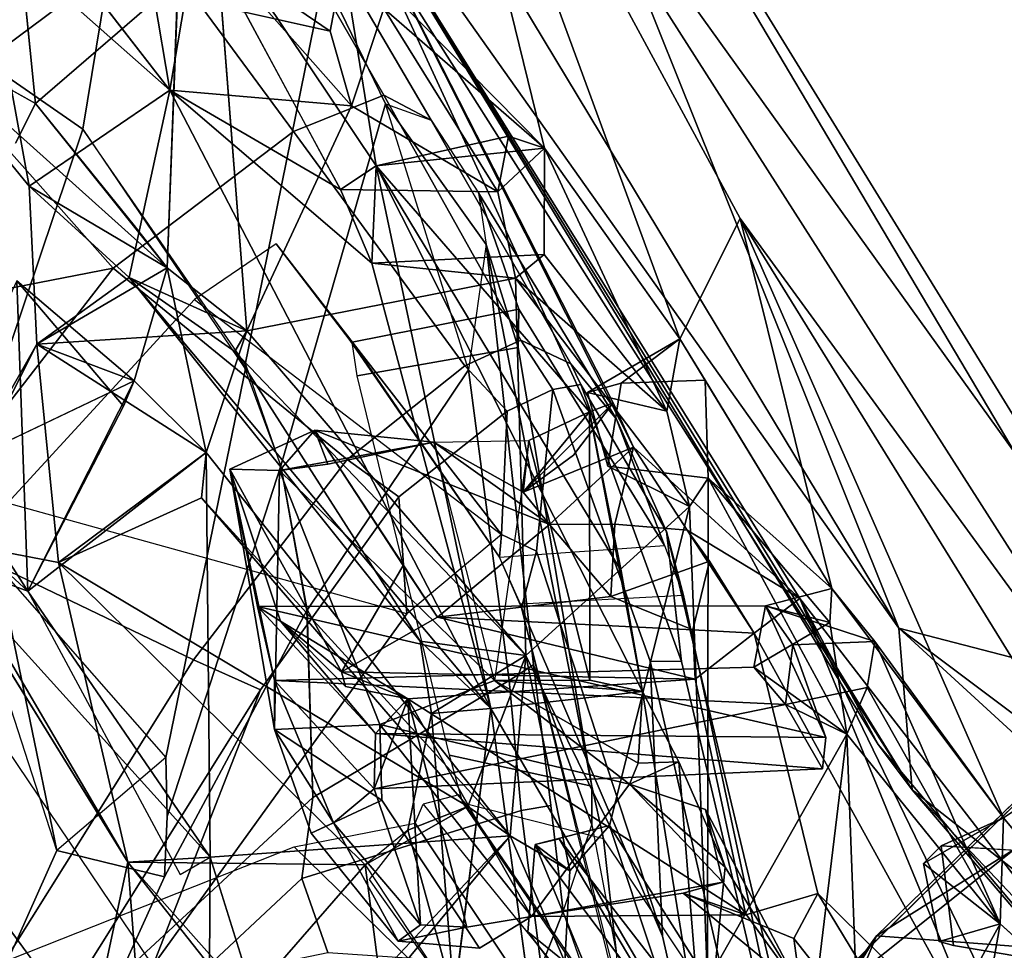
# Model space of a CAD drawing. Units: inches. Extents: x -14.5 to 10.7, y -15.8 to 15.8.
# Drawn here: x -8.9 to -7.6, y 8.4 to 9.6 of the extents above; entities that cross this region are included whole.
import ezdxf

# ---------------------------------------------------------------- set-up
doc = ezdxf.new("R2010")
doc.units = ezdxf.units.IN
doc.header["$MEASUREMENT"] = 0
doc.layers.add('SEAT-BACK', color=5, linetype='Continuous')
doc.layers.add('SEAT-FRAME', color=5, linetype='Continuous')

msp = doc.modelspace()

# ---------------------------------------------------------------- linework, layer by layer
at = {"layer": 'SEAT-BACK'}
for points in [[(-8.6521, 10.3438, 35.2377), (-7.7416, 8.8346, 31.8839), (-8.8079, 10.3401, 35.7145)], [(-8.6521, 10.3438, 35.2377), (-8.3237, 10.2851, 34.9693), (-7.7416, 8.8346, 31.8839)], [(-8.8079, 10.3401, 35.7145), (-7.725, 8.6309, 31.8123), (-8.4684, 9.8379, 34.8145)], [(-7.7416, 8.8346, 31.8839), (-7.725, 8.6309, 31.8123), (-8.8079, 10.3401, 35.7145)], [(-7.408, 8.7948, 31.9614), (-8.3237, 10.2851, 34.9693), (-8.353, 10.111, 35.3613)], [(-7.7416, 8.8346, 31.8839), (-8.3237, 10.2851, 34.9693), (-7.4138, 8.7496, 31.4863)], [(-8.3237, 10.2851, 34.9693), (-7.408, 8.7948, 31.9614), (-7.4138, 8.7496, 31.4863)], [(-8.353, 10.111, 35.3613), (-8.4388, 9.6939, 35.9346), (-8.1885, 9.4398, 35.1263)], [(-8.353, 10.111, 35.3613), (-8.0177, 9.1997, 34.5281), (-7.9419, 9.3513, 34.0657)], [(-8.0177, 9.1997, 34.5281), (-8.353, 10.111, 35.3613), (-8.1885, 9.4398, 35.1263)], [(-7.3503, 8.5406, 31.7573), (-8.353, 10.111, 35.3613), (-7.9419, 9.3513, 34.0657)], [(-8.353, 10.111, 35.3613), (-7.3503, 8.5406, 31.7573), (-7.408, 8.7948, 31.9614)], [(-8.4007, 9.4177, 35.1099), (-8.7133, 9.8842, 35.9345), (-8.4684, 9.8379, 34.8145)], [(-8.4007, 9.4177, 35.1099), (-8.4458, 9.3878, 35.2599), (-8.7133, 9.8842, 35.9345)], [(-8.4684, 9.8379, 34.8145), (-7.7678, 8.6879, 32.265), (-7.8664, 8.872, 32.7169)], [(-8.1318, 9.1074, 34.0167), (-8.4007, 9.4177, 35.1099), (-8.4684, 9.8379, 34.8145)], [(-7.8664, 8.872, 32.7169), (-8.0763, 9.0629, 33.7286), (-8.4684, 9.8379, 34.8145)], [(-8.4684, 9.8379, 34.8145), (-8.1021, 9.1187, 33.8835), (-8.1318, 9.1074, 34.0167)], [(-7.725, 8.6309, 31.8123), (-7.7678, 8.6879, 32.265), (-8.4684, 9.8379, 34.8145)], [(-8.0763, 9.0629, 33.7286), (-8.1021, 9.1187, 33.8835), (-8.4684, 9.8379, 34.8145)], [(-8.8497, 9.7567, 36.4142), (-8.6608, 9.513, 35.8736), (-8.8993, 9.7237, 36.581)], [(-9.002, 9.5917, 36.9645), (-8.8993, 9.7237, 36.581), (-8.8384, 9.3919, 36.4149)], [(-8.6608, 9.513, 35.8736), (-8.8384, 9.3919, 36.4149), (-8.8993, 9.7237, 36.581)], [(-8.8302, 9.4961, 37.0019), (-8.6507, 9.6515, 36.5295), (-8.8524, 9.7146, 37.1891)], [(-8.4388, 9.6939, 35.9346), (-8.459, 9.5875, 35.9876), (-8.682, 9.6375, 35.9217)], [(-8.4388, 9.6939, 35.9346), (-8.6007, 9.6845, 36.4518), (-8.459, 9.5875, 35.9876)], [(-8.1885, 9.4398, 35.1263), (-8.4388, 9.6939, 35.9346), (-8.3913, 9.6161, 35.7974)], [(-8.4321, 9.4934, 35.9057), (-8.6007, 9.6845, 36.4518), (-8.5637, 9.2095, 36.2323)], [(-8.6007, 9.6845, 36.4518), (-8.4321, 9.4934, 35.9057), (-8.459, 9.5875, 35.9876)], [(-8.6507, 9.6515, 36.5295), (-8.8302, 9.4961, 37.0019), (-8.6644, 9.2889, 36.5202)], [(-8.2473, 9.3849, 35.3081), (-8.3913, 9.6161, 35.7974), (-8.4321, 9.4934, 35.9057)], [(-8.1885, 9.4398, 35.1263), (-8.3913, 9.6161, 35.7974), (-8.2473, 9.3849, 35.3081)], [(-8.6644, 9.2889, 36.5202), (-8.8302, 9.4961, 37.0019), (-9.002, 9.5917, 36.9645)], [(-8.8384, 9.3919, 36.4149), (-8.6644, 9.2889, 36.5202), (-9.002, 9.5917, 36.9645)], [(-8.7124, 9.2767, 36.0885), (-8.8384, 9.3919, 36.4149), (-8.6608, 9.513, 35.8736)], [(-8.2562, 8.7334, 34.7095), (-8.7124, 9.2767, 36.0885), (-8.6608, 9.513, 35.8736)], [(-8.2562, 8.7334, 34.7095), (-8.6608, 9.513, 35.8736), (-8.4064, 9.2949, 35.1615)], [(-8.4458, 9.3878, 35.2599), (-8.4064, 9.2949, 35.1615), (-8.6608, 9.513, 35.8736)], [(-8.8302, 9.4961, 37.0019), (-8.6644, 9.2889, 36.5202), (-8.7059, 9.3426, 36.5932)], [(-8.6644, 9.2889, 36.5202), (-8.8302, 9.4961, 37.0019), (-8.7059, 9.3426, 36.5932)], [(-8.4007, 9.4177, 35.1099), (-8.1885, 9.4398, 35.1263), (-8.2341, 9.4552, 35.2005)], [(-8.1885, 9.4398, 35.1263), (-8.2473, 9.3849, 35.3081), (-8.2341, 9.4552, 35.2005)], [(-8.1885, 9.4398, 35.1263), (-8.1888, 9.3058, 35.1405), (-8.0343, 9.1085, 34.6072)], [(-8.0177, 9.1997, 34.5281), (-8.1885, 9.4398, 35.1263), (-8.0343, 9.1085, 34.6072)], [(-8.4064, 9.2949, 35.1615), (-8.4007, 9.4177, 35.1099), (-8.2562, 8.7334, 34.7095)], [(-8.4007, 9.4177, 35.1099), (-8.0651, 8.7548, 33.988), (-8.2562, 8.7334, 34.7095)], [(-8.0919, 8.9071, 34.0669), (-8.4007, 9.4177, 35.1099), (-8.1318, 9.1074, 34.0167)], [(-8.0651, 8.7548, 33.988), (-8.4007, 9.4177, 35.1099), (-8.0919, 8.9071, 34.0669)], [(-8.8384, 9.3919, 36.4149), (-8.8288, 9.1928, 36.3387), (-8.6644, 9.2889, 36.5202)], [(-8.8288, 9.1928, 36.3387), (-8.8384, 9.3919, 36.4149), (-8.7124, 9.2767, 36.0885)], [(-7.8261, 8.8847, 33.7422), (-7.9419, 9.3513, 34.0657), (-8.0177, 9.1997, 34.5281)], [(-7.9419, 9.3513, 34.0657), (-7.514, 8.6594, 32.5424), (-7.3503, 8.5406, 31.7573)], [(-7.9419, 9.3513, 34.0657), (-7.6099, 8.5957, 33.0197), (-7.514, 8.6594, 32.5424)], [(-7.9419, 9.3513, 34.0657), (-7.8261, 8.8847, 33.7422), (-7.6099, 8.5957, 33.0197)], [(-8.1888, 9.3058, 35.1405), (-8.4064, 9.2949, 35.1615), (-8.2249, 9.2759, 35.2528)], [(-8.2249, 9.2759, 35.2528), (-8.0343, 9.1085, 34.6072), (-8.1888, 9.3058, 35.1405)], [(-8.8288, 9.1928, 36.3387), (-8.7058, 9.1465, 36.5801), (-8.6644, 9.2889, 36.5202)], [(-8.6152, 9.0564, 36.3025), (-8.6644, 9.2889, 36.5202), (-8.7058, 9.1465, 36.5801)], [(-8.6644, 9.2889, 36.5202), (-8.6152, 9.0564, 36.3025), (-8.5637, 9.2095, 36.2323)], [(-8.8288, 9.1928, 36.3387), (-8.7124, 9.2767, 36.0885), (-8.5637, 9.2095, 36.2323)], [(-8.7124, 9.2767, 36.0885), (-8.3452, 8.8185, 35.0439), (-8.5791, 9.1837, 36.1593)], [(-8.7124, 9.2767, 36.0885), (-8.2562, 8.7334, 34.7095), (-8.3452, 8.8185, 35.0439)], [(-8.7124, 9.2767, 36.0885), (-8.5791, 9.1837, 36.1593), (-8.5637, 9.2095, 36.2323)], [(-8.2249, 9.2759, 35.2528), (-8.5637, 9.2095, 36.2323), (-8.2121, 8.8003, 35.1162)], [(-8.2249, 9.2759, 35.2528), (-8.2121, 8.8003, 35.1162), (-8.0058, 8.9879, 34.5364)], [(-8.2249, 9.2759, 35.2528), (-8.0058, 8.9879, 34.5364), (-8.0343, 9.1085, 34.6072)], [(-8.8541, 9.2727, 37.0737), (-8.9538, 9.0593, 37.3065), (-8.8399, 8.8812, 36.8192)], [(-8.8541, 9.2727, 37.0737), (-8.8399, 8.8812, 36.8192), (-8.7194, 9.1145, 36.6594)], [(-8.7194, 9.1145, 36.6594), (-8.7058, 9.1465, 36.5801), (-8.8541, 9.2727, 37.0737)], [(-8.5637, 9.2095, 36.2323), (-8.6152, 9.0564, 36.3025), (-8.8288, 9.1928, 36.3387)], [(-8.5637, 9.2095, 36.2323), (-8.5791, 9.1837, 36.1593), (-8.2121, 8.8003, 35.1162)], [(-8.9526, 8.9467, 36.664), (-8.8288, 9.1928, 36.3387), (-8.8012, 8.9177, 36.2158)], [(-8.8288, 9.1928, 36.3387), (-8.9526, 8.9467, 36.664), (-8.9106, 9.049, 36.5686)], [(-8.8288, 9.1928, 36.3387), (-8.9106, 9.049, 36.5686), (-8.7058, 9.1465, 36.5801)], [(-8.8288, 9.1928, 36.3387), (-8.6152, 9.0564, 36.3025), (-8.8012, 8.9177, 36.2158)], [(-8.0177, 9.1997, 34.5281), (-8.1341, 9.1319, 34.5682), (-8.092, 9.1436, 34.424)], [(-8.0177, 9.1997, 34.5281), (-8.0343, 9.1085, 34.6072), (-8.1341, 9.1319, 34.5682)], [(-8.092, 9.1436, 34.424), (-7.9861, 9.1473, 34.4178), (-8.0177, 9.1997, 34.5281)], [(-7.8261, 8.8847, 33.7422), (-8.0177, 9.1997, 34.5281), (-7.9861, 9.1473, 34.4178)], [(-8.5791, 9.1837, 36.1593), (-8.3452, 8.8185, 35.0439), (-8.2121, 8.8003, 35.1162)], [(-6.6163, 9.1712, 20.626), (-7.7699, 8.4469, 18.6867), (-7.5362, 8.429, 18.9926)], [(-6.6163, 9.1712, 20.626), (-7.2383, 8.9627, 19.4145), (-7.7699, 8.4469, 18.6867)], [(-8.7058, 9.1465, 36.5801), (-8.8399, 8.8812, 36.8192), (-8.6152, 9.0564, 36.3025)], [(-8.7194, 9.1145, 36.6594), (-8.8399, 8.8812, 36.8192), (-8.7058, 9.1465, 36.5801)], [(-8.092, 9.1436, 34.424), (-8.1341, 9.1319, 34.5682), (-8.1086, 9.039, 34.4889)], [(-7.9861, 9.1473, 34.4178), (-7.9822, 9.0238, 34.4452), (-7.8261, 8.8847, 33.7422)], [(-8.7138, 8.5397, 35.8234), (-8.9502, 8.9218, 36.7209), (-9.0736, 9.1213, 37.1384)], [(-8.9526, 8.9467, 36.664), (-8.7138, 8.5397, 35.8234), (-9.0736, 9.1213, 37.1384)], [(-8.2154, 9.0061, 33.8152), (-8.1021, 9.1187, 33.8835), (-8.0763, 9.0629, 33.7286)], [(-8.1519, 9.0527, 33.8467), (-8.1021, 9.1187, 33.8835), (-8.2154, 9.0061, 33.8152)], [(-8.1318, 9.1074, 34.0167), (-8.2154, 9.0061, 33.8152), (-8.2081, 9.0712, 33.9822)], [(-8.1318, 9.1074, 34.0167), (-8.2081, 9.0712, 33.9822), (-8.1314, 8.7691, 33.9546)], [(-8.1314, 8.7691, 33.9546), (-8.0651, 8.7548, 33.988), (-8.1318, 9.1074, 34.0167)], [(-8.0919, 8.9071, 34.0669), (-8.1318, 9.1074, 34.0167), (-8.0651, 8.7548, 33.988)], [(-8.5228, 9.0336, 33.841), (-8.4781, 9.0842, 33.7569), (-8.5854, 9.0351, 33.7996)], [(-8.5228, 9.0336, 33.841), (-8.4618, 9.0415, 33.8702), (-8.4781, 9.0842, 33.7569)], [(-8.3233, 8.8486, 33.2993), (-8.4781, 9.0842, 33.7569), (-8.1822, 8.9653, 33.7181)], [(-8.4781, 9.0842, 33.7569), (-8.328, 9.0693, 33.9647), (-8.1822, 8.9653, 33.7181)], [(-8.4618, 9.0415, 33.8702), (-8.328, 9.0693, 33.9647), (-8.4781, 9.0842, 33.7569)], [(-8.3233, 8.8486, 33.2993), (-8.3667, 8.9138, 33.3455), (-8.4781, 9.0842, 33.7569)], [(-8.328, 9.0693, 33.9647), (-8.5228, 9.0336, 33.841), (-8.2515, 8.7686, 33.9365)], [(-8.4618, 9.0415, 33.8702), (-8.5228, 9.0336, 33.841), (-8.328, 9.0693, 33.9647)], [(-8.328, 9.0693, 33.9647), (-8.2081, 9.0712, 33.9822), (-8.2154, 9.0061, 33.8152)], [(-8.2154, 9.0061, 33.8152), (-8.1822, 8.9653, 33.7181), (-8.328, 9.0693, 33.9647)], [(-8.1314, 8.7691, 33.9546), (-8.2081, 9.0712, 33.9822), (-8.2515, 8.7686, 33.9365)], [(-8.9538, 9.0593, 37.3065), (-9.0305, 9.0565, 37.188), (-8.8399, 8.8812, 36.8192)], [(-9.0305, 9.0565, 37.188), (-8.9502, 8.9218, 36.7209), (-8.8399, 8.8812, 36.8192)], [(-8.6152, 9.0564, 36.3025), (-8.8399, 8.8812, 36.8192), (-8.61, 8.5461, 35.9913)], [(-8.6152, 9.0564, 36.3025), (-8.6211, 8.9989, 36.2286), (-8.8012, 8.9177, 36.2158)], [(-8.2319, 8.5727, 35.0431), (-8.6211, 8.9989, 36.2286), (-8.6152, 9.0564, 36.3025)], [(-8.61, 8.5461, 35.9913), (-8.2319, 8.5727, 35.0431), (-8.6152, 9.0564, 36.3025)], [(-8.0763, 9.0629, 33.7286), (-8.1822, 8.9653, 33.7181), (-8.2154, 9.0061, 33.8152)], [(-8.1822, 8.9653, 33.7181), (-8.0763, 9.0629, 33.7286), (-8.0998, 8.9658, 33.7082)], [(-8.0998, 8.9658, 33.7082), (-8.0763, 9.0629, 33.7286), (-8.0087, 8.9584, 33.537)], [(-8.0763, 9.0629, 33.7286), (-7.8664, 8.872, 32.7169), (-8.0087, 8.9584, 33.537)], [(-8.4447, 8.7796, 33.2391), (-8.5214, 8.8435, 33.5096), (-8.5854, 9.0351, 33.7996)], [(-8.5291, 8.707, 33.7734), (-8.5854, 9.0351, 33.7996), (-8.529, 8.7687, 33.695)], [(-8.5506, 8.8622, 33.6694), (-8.5854, 9.0351, 33.7996), (-8.5214, 8.8435, 33.5096)], [(-8.5291, 8.707, 33.7734), (-8.5228, 9.0336, 33.841), (-8.5854, 9.0351, 33.7996)], [(-8.5506, 8.8622, 33.6694), (-8.529, 8.7687, 33.695), (-8.5854, 9.0351, 33.7996)], [(-8.5291, 8.707, 33.7734), (-8.3963, 8.7134, 33.8082), (-8.5228, 9.0336, 33.841)], [(-8.3963, 8.7134, 33.8082), (-8.2515, 8.7686, 33.9365), (-8.5228, 9.0336, 33.841)], [(-8.0058, 8.9879, 34.5364), (-7.9822, 9.0238, 34.4452), (-8.1086, 9.039, 34.4889)], [(-7.983, 8.3901, 34.235), (-7.9822, 9.0238, 34.4452), (-8.0058, 8.9879, 34.5364)], [(-7.983, 8.3901, 34.235), (-7.8074, 8.701, 33.7961), (-7.9822, 9.0238, 34.4452)], [(-7.9822, 9.0238, 34.4452), (-7.8285, 8.8419, 33.8417), (-7.8261, 8.8847, 33.7422)], [(-7.9822, 9.0238, 34.4452), (-7.8074, 8.701, 33.7961), (-7.8285, 8.8419, 33.8417)], [(-8.8012, 8.9177, 36.2158), (-8.6211, 8.9989, 36.2286), (-8.2851, 8.61, 35.1216)], [(-8.2319, 8.5727, 35.0431), (-8.2851, 8.61, 35.1216), (-8.6211, 8.9989, 36.2286)], [(-7.2383, 8.9627, 19.4145), (-7.0385, 9.0017, 19.3626), (-7.9041, 8.3096, 18.2281)], [(-7.5204, 8.4279, 18.4236), (-7.9041, 8.3096, 18.2281), (-7.0385, 9.0017, 19.3626)], [(-8.1064, 8.5857, 34.6694), (-8.0058, 8.9879, 34.5364), (-8.2121, 8.8003, 35.1162)], [(-8.0058, 8.9879, 34.5364), (-8.1064, 8.5857, 34.6694), (-7.983, 8.3901, 34.235)], [(-8.3233, 8.8486, 33.2993), (-8.1822, 8.9653, 33.7181), (-8.1048, 8.8748, 33.5087)], [(-8.1822, 8.9653, 33.7181), (-8.0998, 8.9658, 33.7082), (-8.1048, 8.8748, 33.5087)], [(-7.9241, 8.8285, 33.2438), (-7.9806, 8.9192, 33.3905), (-8.0087, 8.9584, 33.537)], [(-7.9241, 8.8285, 33.2438), (-8.0087, 8.9584, 33.537), (-7.8664, 8.872, 32.7169)], [(-8.9526, 8.9467, 36.664), (-8.8012, 8.9177, 36.2158), (-8.7138, 8.5397, 35.8234)], [(-8.9502, 8.9218, 36.7209), (-8.7138, 8.5397, 35.8234), (-8.61, 8.5461, 35.9913)], [(-8.61, 8.5461, 35.9913), (-8.8399, 8.8812, 36.8192), (-8.9502, 8.9218, 36.7209)], [(-8.8012, 8.9177, 36.2158), (-8.4147, 8.5362, 35.0923), (-8.7138, 8.5397, 35.8234)], [(-8.4147, 8.5362, 35.0923), (-8.8012, 8.9177, 36.2158), (-8.2851, 8.61, 35.1216)], [(-7.9806, 8.9192, 33.3905), (-8.0013, 8.8325, 33.3724), (-8.1048, 8.8748, 33.5087)], [(-7.9241, 8.8285, 33.2438), (-8.0013, 8.8325, 33.3724), (-7.9806, 8.9192, 33.3905)], [(-8.3667, 8.9138, 33.3455), (-8.3233, 8.8486, 33.2993), (-8.4447, 8.7796, 33.2391)], [(-8.61, 8.5461, 35.9913), (-8.8399, 8.8812, 36.8192), (-8.6478, 8.5242, 35.992)], [(-7.8261, 8.8847, 33.7422), (-7.8285, 8.8419, 33.8417), (-7.91, 8.8629, 33.7462)], [(-7.772, 8.818, 33.6523), (-7.8261, 8.8847, 33.7422), (-7.91, 8.8629, 33.7462)], [(-7.8261, 8.8847, 33.7422), (-7.772, 8.818, 33.6523), (-7.6099, 8.5957, 33.0197)], [(-8.3233, 8.8486, 33.2993), (-8.1048, 8.8748, 33.5087), (-8.0013, 8.8325, 33.3724)], [(-7.8664, 8.872, 32.7169), (-7.6239, 8.2838, 32.3855), (-7.9241, 8.8285, 33.2438)], [(-7.5428, 8.2044, 32.1097), (-7.8664, 8.872, 32.7169), (-7.2564, 8.0823, 30.6545)], [(-7.5428, 8.2044, 32.1097), (-7.6239, 8.2838, 32.3855), (-7.8664, 8.872, 32.7169)], [(-7.2564, 8.0823, 30.6545), (-7.8664, 8.872, 32.7169), (-7.7678, 8.6879, 32.265)], [(-8.5506, 8.8622, 33.6694), (-7.8338, 8.697, 33.4529), (-7.91, 8.8629, 33.7462)], [(-7.8338, 8.697, 33.4529), (-8.5506, 8.8622, 33.6694), (-8.4015, 8.702, 33.3174)], [(-8.5506, 8.8622, 33.6694), (-8.5214, 8.8435, 33.5096), (-8.4015, 8.702, 33.3174)], [(-7.8285, 8.8419, 33.8417), (-7.9247, 8.7856, 33.8146), (-7.91, 8.8629, 33.7462)], [(-7.8338, 8.697, 33.4529), (-7.8755, 8.8136, 33.6628), (-7.91, 8.8629, 33.7462)], [(-7.91, 8.8629, 33.7462), (-7.8755, 8.8136, 33.6628), (-7.772, 8.818, 33.6523)], [(-8.4015, 8.702, 33.3174), (-8.5214, 8.8435, 33.5096), (-8.3607, 8.7454, 33.2388)], [(-8.4447, 8.7796, 33.2391), (-8.4396, 8.7612, 33.2555), (-8.5214, 8.8435, 33.5096)], [(-8.5214, 8.8435, 33.5096), (-8.4396, 8.7612, 33.2555), (-8.3607, 8.7454, 33.2388)], [(-8.4447, 8.7796, 33.2391), (-8.3233, 8.8486, 33.2993), (-7.9984, 8.7705, 33.29)], [(-8.0013, 8.8325, 33.3724), (-7.9984, 8.7705, 33.29), (-8.3233, 8.8486, 33.2993)], [(-7.8285, 8.8419, 33.8417), (-7.8074, 8.701, 33.7961), (-7.9247, 8.7856, 33.8146)], [(-7.9241, 8.8285, 33.2438), (-7.9984, 8.7705, 33.29), (-8.0013, 8.8325, 33.3724)], [(-7.8437, 8.5003, 33.191), (-7.9241, 8.8285, 33.2438), (-7.6239, 8.2838, 32.3855)], [(-7.7416, 8.8346, 31.8839), (-7.4138, 8.7496, 31.4863), (-6.4926, 7.8979, 28.8262)], [(-6.4926, 7.8979, 28.8262), (-6.2778, 7.4924, 27.7332), (-7.7416, 8.8346, 31.8839)], [(-7.7416, 8.8346, 31.8839), (-6.2778, 7.4924, 27.7332), (-7.725, 8.6309, 31.8123)], [(-8.3312, 8.7272, 34.9442), (-8.2121, 8.8003, 35.1162), (-8.3452, 8.8185, 35.0439)], [(-8.2562, 8.7334, 34.7095), (-8.3312, 8.7272, 34.9442), (-8.3452, 8.8185, 35.0439)], [(-7.772, 8.818, 33.6523), (-7.7816, 8.7598, 33.6712), (-7.6138, 8.4618, 33.0956)], [(-7.772, 8.818, 33.6523), (-7.6138, 8.4618, 33.0956), (-7.6099, 8.5957, 33.0197)], [(-8.2121, 8.8003, 35.1162), (-8.2851, 8.61, 35.1216), (-8.2319, 8.5727, 35.0431)], [(-8.2319, 8.5727, 35.0431), (-8.1567, 8.5287, 34.7917), (-8.2121, 8.8003, 35.1162)], [(-8.1064, 8.5857, 34.6694), (-8.2121, 8.8003, 35.1162), (-8.1567, 8.5287, 34.7917)], [(-7.9247, 8.7856, 33.8146), (-7.8844, 8.7384, 33.7081), (-8.529, 8.7687, 33.695)], [(-7.9984, 8.7705, 33.29), (-8.3607, 8.7454, 33.2388), (-8.4447, 8.7796, 33.2391)], [(-8.4396, 8.7612, 33.2555), (-8.4447, 8.7796, 33.2391), (-8.3607, 8.7454, 33.2388)], [(-7.8844, 8.7384, 33.7081), (-7.9247, 8.7856, 33.8146), (-7.8074, 8.701, 33.7961)], [(-8.529, 8.7687, 33.695), (-8.4546, 8.5891, 33.478), (-8.5291, 8.707, 33.7734)], [(-8.529, 8.7687, 33.695), (-7.8844, 8.7384, 33.7081), (-8.4031, 8.6321, 33.355)], [(-8.4031, 8.6321, 33.355), (-8.4546, 8.5891, 33.478), (-8.529, 8.7687, 33.695)], [(-8.0813, 8.6381, 33.6658), (-8.2515, 8.7686, 33.9365), (-8.3963, 8.7134, 33.8082)], [(-8.3607, 8.7454, 33.2388), (-7.9984, 8.7705, 33.29), (-7.9345, 8.4733, 33.2767)], [(-8.2515, 8.7686, 33.9365), (-8.0651, 8.7548, 33.988), (-8.1314, 8.7691, 33.9546)], [(-8.0706, 8.6645, 33.7845), (-8.2515, 8.7686, 33.9365), (-8.0813, 8.6381, 33.6658)], [(-8.2515, 8.7686, 33.9365), (-8.0706, 8.6645, 33.7845), (-8.0651, 8.7548, 33.988)], [(-7.9873, 8.2701, 33.7626), (-8.2562, 8.7334, 34.7095), (-8.0651, 8.7548, 33.988)], [(-8.0706, 8.6645, 33.7845), (-8.0192, 8.6663, 33.8088), (-8.0651, 8.7548, 33.988)], [(-8.0192, 8.6663, 33.8088), (-7.9873, 8.2701, 33.7626), (-8.0651, 8.7548, 33.988)], [(-7.8844, 8.7384, 33.7081), (-7.8074, 8.701, 33.7961), (-7.7816, 8.7598, 33.6712)], [(-7.7816, 8.7598, 33.6712), (-7.8074, 8.701, 33.7961), (-7.6138, 8.4618, 33.0956)], [(-8.345, 8.4605, 33.2339), (-8.4031, 8.6321, 33.355), (-8.3607, 8.7454, 33.2388)], [(-8.4015, 8.702, 33.3174), (-8.3607, 8.7454, 33.2388), (-8.4031, 8.6321, 33.355)], [(-8.3607, 8.7454, 33.2388), (-7.9345, 8.4733, 33.2767), (-8.2047, 8.4709, 33.217)], [(-8.345, 8.4605, 33.2339), (-8.3607, 8.7454, 33.2388), (-8.2863, 8.4576, 33.2135)], [(-8.2047, 8.4709, 33.217), (-8.2863, 8.4576, 33.2135), (-8.3607, 8.7454, 33.2388)], [(-7.838, 8.6572, 33.4492), (-8.4031, 8.6321, 33.355), (-7.8844, 8.7384, 33.7081)], [(-8.2562, 8.7334, 34.7095), (-8.3026, 8.3675, 34.6991), (-8.3312, 8.7272, 34.9442)], [(-8.1195, 7.7297, 33.8579), (-8.2562, 8.7334, 34.7095), (-7.9873, 8.2701, 33.7626)], [(-8.874, 8.1554, 36.5238), (-8.6871, 8.2147, 36.0023), (-9.0552, 8.7174, 37.3555)], [(-8.3026, 8.3675, 34.6991), (-8.3609, 8.5801, 34.9487), (-8.3312, 8.7272, 34.9442)], [(-8.3935, 8.6179, 33.7364), (-8.3963, 8.7134, 33.8082), (-8.5291, 8.707, 33.7734)], [(-8.5291, 8.707, 33.7734), (-8.4826, 8.576, 33.6898), (-8.3935, 8.6179, 33.7364)], [(-8.5291, 8.707, 33.7734), (-8.4546, 8.5891, 33.478), (-8.4826, 8.576, 33.6898)], [(-8.3963, 8.7134, 33.8082), (-8.2047, 8.4709, 33.217), (-8.0813, 8.6381, 33.6658)], [(-8.4031, 8.6321, 33.355), (-7.838, 8.6572, 33.4492), (-8.4015, 8.702, 33.3174)], [(-7.8338, 8.697, 33.4529), (-8.4015, 8.702, 33.3174), (-7.838, 8.6572, 33.4492)], [(-7.983, 8.3901, 34.235), (-7.8613, 8.2531, 33.8503), (-7.8074, 8.701, 33.7961)], [(-7.8074, 8.701, 33.7961), (-7.8613, 8.2531, 33.8503), (-7.7866, 8.1498, 33.5929)], [(-7.6138, 8.4618, 33.0956), (-7.8074, 8.701, 33.7961), (-7.7866, 8.1498, 33.5929)], [(-7.2564, 8.0823, 30.6545), (-7.7678, 8.6879, 32.265), (-7.725, 8.6309, 31.8123)], [(-8.8721, 7.9445, 35.9903), (-9.1856, 8.658, 37.3221), (-8.7836, 8.2152, 35.882)], [(-8.762, 8.2507, 36.0723), (-8.7836, 8.2152, 35.882), (-9.1856, 8.658, 37.3221)], [(-8.0813, 8.6381, 33.6658), (-7.9607, 8.5335, 33.6794), (-8.0192, 8.6663, 33.8088)], [(-8.0192, 8.6663, 33.8088), (-8.0706, 8.6645, 33.7845), (-8.0813, 8.6381, 33.6658)], [(-8.0192, 8.6663, 33.8088), (-7.9607, 8.5335, 33.6794), (-7.9873, 8.2701, 33.7626)], [(-7.6099, 8.5957, 33.0197), (-7.5747, 8.5533, 32.9127), (-7.514, 8.6594, 32.5424)], [(-8.345, 8.4605, 33.2339), (-8.4546, 8.5891, 33.478), (-8.4031, 8.6321, 33.355)], [(-8.2047, 8.4709, 33.217), (-7.9635, 8.5143, 33.4352), (-8.0813, 8.6381, 33.6658)], [(-7.9854, 8.606, 33.6555), (-8.0813, 8.6381, 33.6658), (-7.9635, 8.5143, 33.4352)], [(-7.9607, 8.5335, 33.6794), (-8.0813, 8.6381, 33.6658), (-7.9854, 8.606, 33.6555)], [(-6.2778, 7.4924, 27.7332), (-6.8245, 7.6799, 29.414), (-7.725, 8.6309, 31.8123)], [(-6.8245, 7.6799, 29.414), (-7.2564, 8.0823, 30.6545), (-7.725, 8.6309, 31.8123)], [(-8.4147, 8.5362, 35.0923), (-8.2851, 8.61, 35.1216), (-8.3609, 8.5801, 34.9487)], [(-7.9635, 8.5143, 33.4352), (-7.8651, 8.3787, 33.3393), (-7.9854, 8.606, 33.6555)], [(-7.9854, 8.606, 33.6555), (-7.8651, 8.3787, 33.3393), (-7.9607, 8.5335, 33.6794)], [(-7.7105, 8.5381, 33.0472), (-7.6099, 8.5957, 33.0197), (-7.6138, 8.4618, 33.0956)], [(-7.6099, 8.5957, 33.0197), (-7.7105, 8.5381, 33.0472), (-7.6883, 8.5604, 32.9363)], [(-7.6099, 8.5957, 33.0197), (-7.6883, 8.5604, 32.9363), (-7.5747, 8.5533, 32.9127)], [(-8.3729, 8.44, 33.2406), (-8.4826, 8.576, 33.6898), (-8.4546, 8.5891, 33.478)], [(-8.3729, 8.44, 33.2406), (-8.4546, 8.5891, 33.478), (-8.345, 8.4605, 33.2339)], [(-8.4094, 8.5177, 35.0418), (-8.3609, 8.5801, 34.9487), (-8.3026, 8.3675, 34.6991)], [(-8.1064, 8.5857, 34.6694), (-8.1567, 8.5287, 34.7917), (-8.2002, 8.5617, 34.7498)], [(-7.983, 8.3901, 34.235), (-8.1064, 8.5857, 34.6694), (-8.0491, 8.4127, 34.2607)], [(-8.2319, 8.5727, 35.0431), (-8.61, 8.5461, 35.9913), (-8.5218, 8.2635, 35.5789)], [(-8.2319, 8.5727, 35.0431), (-8.5218, 8.2635, 35.5789), (-8.4637, 8.2933, 35.4133)], [(-8.2319, 8.5727, 35.0431), (-8.4637, 8.2933, 35.4133), (-8.1627, 8.414, 34.7306)], [(-8.1627, 8.414, 34.7306), (-8.1567, 8.5287, 34.7917), (-8.2319, 8.5727, 35.0431)], [(-8.2002, 8.5617, 34.7498), (-8.0332, 8.3393, 34.2158), (-8.1702, 8.5692, 34.6637)], [(-8.0332, 8.3393, 34.2158), (-8.0491, 8.4127, 34.2607), (-8.1702, 8.5692, 34.6637)], [(-8.0903, 8.2942, 34.3001), (-8.2002, 8.5617, 34.7498), (-8.2094, 8.4517, 34.7041)], [(-8.0903, 8.2942, 34.3001), (-8.0332, 8.3393, 34.2158), (-8.2002, 8.5617, 34.7498)], [(-8.7138, 8.5397, 35.8234), (-8.6111, 8.4092, 35.8962), (-8.61, 8.5461, 35.9913)], [(-8.61, 8.5461, 35.9913), (-8.6111, 8.4092, 35.8962), (-8.5218, 8.2635, 35.5789)], [(-8.6111, 8.4092, 35.8962), (-8.7138, 8.5397, 35.8234), (-8.7836, 8.2152, 35.882)], [(-8.7836, 8.2152, 35.882), (-8.7138, 8.5397, 35.8234), (-8.6898, 8.2229, 35.6278)], [(-8.7138, 8.5397, 35.8234), (-8.4147, 8.5362, 35.0923), (-8.5614, 8.3678, 35.3679)], [(-8.5614, 8.3678, 35.3679), (-8.6898, 8.2229, 35.6278), (-8.7138, 8.5397, 35.8234)], [(-8.5614, 8.3678, 35.3679), (-8.4147, 8.5362, 35.0923), (-8.3498, 8.0357, 34.7115)], [(-8.3498, 8.0357, 34.7115), (-8.4147, 8.5362, 35.0923), (-8.3027, 8.367, 34.699)], [(-7.9607, 8.5335, 33.6794), (-7.8651, 8.3787, 33.3393), (-7.9873, 8.2701, 33.7626)], [(-7.7105, 8.5381, 33.0472), (-7.6138, 8.4618, 33.0956), (-7.691, 8.4397, 33.0313)], [(-8.2047, 8.4709, 33.217), (-8.0136, 8.5006, 33.336), (-7.9635, 8.5143, 33.4352)], [(-7.8651, 8.3787, 33.3393), (-7.9635, 8.5143, 33.4352), (-8.0136, 8.5006, 33.336)], [(-8.0136, 8.5006, 33.336), (-8.2047, 8.4709, 33.217), (-7.9345, 8.4733, 33.2767)], [(-7.874, 8.4433, 33.3046), (-7.8651, 8.3787, 33.3393), (-8.0136, 8.5006, 33.336)], [(-7.5944, 8.089, 32.3765), (-7.874, 8.4433, 33.3046), (-7.8437, 8.5003, 33.191)], [(-7.5944, 8.089, 32.3765), (-7.8437, 8.5003, 33.191), (-7.6239, 8.2838, 32.3855)], [(-8.2863, 8.4576, 33.2135), (-8.3729, 8.44, 33.2406), (-8.345, 8.4605, 33.2339)], [(-7.2831, 8.4568, 18.8648), (-7.9226, 7.6498, 17.8963), (-7.5204, 8.4279, 18.4236)], [(-7.6448, 7.1771, 18.2442), (-7.9226, 7.6498, 17.8963), (-7.2831, 8.4568, 18.8648)], [(-7.7866, 8.1498, 33.5929), (-7.6945, 8.0017, 33.2327), (-7.6138, 8.4618, 33.0956)], [(-7.6138, 8.4618, 33.0956), (-7.6945, 8.0017, 33.2327), (-7.5636, 8.4162, 32.9324)], [(-7.0759, 8.2173, 19.1583), (-7.6448, 7.1771, 18.2442), (-7.2831, 8.4568, 18.8648)], [(-8.0494, 7.7726, 18.2123), (-7.7699, 8.4469, 18.6867), (-8.9229, 6.5725, 17.0716)], [(-8.6655, 7.192, 17.3037), (-8.9229, 6.5725, 17.0716), (-7.7699, 8.4469, 18.6867)], [(-7.7699, 8.4469, 18.6867), (-8.0494, 7.7726, 18.2123), (-7.5362, 8.429, 18.9926)], [(-7.874, 8.4433, 33.3046), (-7.5944, 8.089, 32.3765), (-7.8651, 8.3787, 33.3393)], [(-8.0494, 7.7726, 18.2123), (-7.2672, 7.9876, 19.2737), (-7.5362, 8.429, 18.9926)]]:
    msp.add_3dface(points, dxfattribs=at)
for points, invisible_edges in [([(-8.4458, 9.3878, 35.2599), (-8.6398, 9.6398, 35.7913), (-8.7133, 9.8842, 35.9345)], 1), ([(-8.6608, 9.513, 35.8736), (-8.8497, 9.7567, 36.4142), (-8.682, 9.6375, 35.9217)], 2), ([(-8.8524, 9.7146, 37.1891), (-8.8555, 9.4464, 37.1365), (-8.8302, 9.4961, 37.0019)], 1), ([(-8.6007, 9.6845, 36.4518), (-8.6507, 9.6515, 36.5295), (-8.5637, 9.2095, 36.2323)], 2), ([(-8.6644, 9.2889, 36.5202), (-8.5637, 9.2095, 36.2323), (-8.6507, 9.6515, 36.5295)], 2), ([(-8.6608, 9.513, 35.8736), (-8.682, 9.6375, 35.9217), (-8.459, 9.5875, 35.9876)], 12), ([(-8.4321, 9.4934, 35.9057), (-8.6398, 9.6398, 35.7913), (-8.6608, 9.513, 35.8736)], 1), ([(-8.6608, 9.513, 35.8736), (-8.6398, 9.6398, 35.7913), (-8.4458, 9.3878, 35.2599)], 2), ([(-8.6398, 9.6398, 35.7913), (-8.4321, 9.4934, 35.9057), (-8.3913, 9.6161, 35.7974)], 1), ([(-8.8302, 9.4961, 37.0019), (-8.8555, 9.4464, 37.1365), (-9.002, 9.5917, 36.9645)], 2), ([(-8.459, 9.5875, 35.9876), (-8.4321, 9.4934, 35.9057), (-8.6608, 9.513, 35.8736)], 12), ([(-8.2249, 9.2759, 35.2528), (-8.4321, 9.4934, 35.9057), (-8.5637, 9.2095, 36.2323)], 1), ([(-8.2249, 9.2759, 35.2528), (-8.2473, 9.3849, 35.3081), (-8.4321, 9.4934, 35.9057)], 12), ([(-8.4458, 9.3878, 35.2599), (-8.2341, 9.4552, 35.2005), (-8.2473, 9.3849, 35.3081)], 1), ([(-8.2341, 9.4552, 35.2005), (-8.4458, 9.3878, 35.2599), (-8.4007, 9.4177, 35.1099)], 1), ([(-8.4007, 9.4177, 35.1099), (-8.1888, 9.3058, 35.1405), (-8.1885, 9.4398, 35.1263)], 1), ([(-8.1888, 9.3058, 35.1405), (-8.4007, 9.4177, 35.1099), (-8.4064, 9.2949, 35.1615)], 1), ([(-8.2473, 9.3849, 35.3081), (-8.2249, 9.2759, 35.2528), (-8.4458, 9.3878, 35.2599)], 2), ([(-8.2249, 9.2759, 35.2528), (-8.4064, 9.2949, 35.1615), (-8.4458, 9.3878, 35.2599)], 12), ([(-8.8541, 9.2727, 37.0737), (-8.7058, 9.1465, 36.5801), (-8.9106, 9.049, 36.5686)], 12), ([(-8.1086, 9.039, 34.4889), (-7.9861, 9.1473, 34.4178), (-8.092, 9.1436, 34.424)], 1), ([(-7.9822, 9.0238, 34.4452), (-7.9861, 9.1473, 34.4178), (-8.1086, 9.039, 34.4889)], 2), ([(-8.0058, 8.9879, 34.5364), (-8.1341, 9.1319, 34.5682), (-8.0343, 9.1085, 34.6072)], 1), ([(-8.0058, 8.9879, 34.5364), (-8.1086, 9.039, 34.4889), (-8.1341, 9.1319, 34.5682)], 12), ([(-8.1318, 9.1074, 34.0167), (-8.1021, 9.1187, 33.8835), (-8.1519, 9.0527, 33.8467)], 12), ([(-8.1519, 9.0527, 33.8467), (-8.2154, 9.0061, 33.8152), (-8.1318, 9.1074, 34.0167)], 12), ([(-8.3667, 8.9138, 33.3455), (-8.5854, 9.0351, 33.7996), (-8.4781, 9.0842, 33.7569)], 1), ([(-8.4447, 8.7796, 33.2391), (-8.5854, 9.0351, 33.7996), (-8.3667, 8.9138, 33.3455)], 2), ([(-8.0998, 8.9658, 33.7082), (-8.0087, 8.9584, 33.537), (-8.1048, 8.8748, 33.5087)], 2), ([(-8.1048, 8.8748, 33.5087), (-8.0087, 8.9584, 33.537), (-7.9806, 8.9192, 33.3905)], 1), ([(-7.9041, 8.3096, 18.2281), (-7.7699, 8.4469, 18.6867), (-7.2383, 8.9627, 19.4145)], 1), ([(-7.91, 8.8629, 33.7462), (-7.9247, 8.7856, 33.8146), (-8.5506, 8.8622, 33.6694)], 2), ([(-8.5506, 8.8622, 33.6694), (-7.9247, 8.7856, 33.8146), (-8.529, 8.7687, 33.695)], 1), ([(-7.9984, 8.7705, 33.29), (-7.9241, 8.8285, 33.2438), (-7.8437, 8.5003, 33.191)], 12), ([(-7.772, 8.818, 33.6523), (-7.8755, 8.8136, 33.6628), (-7.7816, 8.7598, 33.6712)], 2), ([(-7.8755, 8.8136, 33.6628), (-7.8844, 8.7384, 33.7081), (-7.7816, 8.7598, 33.6712)], 12), ([(-7.8844, 8.7384, 33.7081), (-7.8755, 8.8136, 33.6628), (-7.8338, 8.697, 33.4529)], 12), ([(-8.3312, 8.7272, 34.9442), (-8.2851, 8.61, 35.1216), (-8.2121, 8.8003, 35.1162)], 1), ([(-7.8437, 8.5003, 33.191), (-7.9345, 8.4733, 33.2767), (-7.9984, 8.7705, 33.29)], 12), ([(-8.3026, 8.3675, 34.6991), (-8.2562, 8.7334, 34.7095), (-8.1195, 7.7297, 33.8579)], 12), ([(-7.8338, 8.697, 33.4529), (-7.838, 8.6572, 33.4492), (-7.8844, 8.7384, 33.7081)], 12), ([(-9.0552, 8.7174, 37.3555), (-8.762, 8.2507, 36.0723), (-9.1856, 8.658, 37.3221)], 1), ([(-9.0552, 8.7174, 37.3555), (-8.6871, 8.2147, 36.0023), (-8.762, 8.2507, 36.0723)], 12), ([(-8.3312, 8.7272, 34.9442), (-8.3609, 8.5801, 34.9487), (-8.2851, 8.61, 35.1216)], 12), ([(-8.2703, 8.4313, 33.2576), (-8.2047, 8.4709, 33.217), (-8.3963, 8.7134, 33.8082)], 12), ([(-8.2703, 8.4313, 33.2576), (-8.3963, 8.7134, 33.8082), (-8.3935, 8.6179, 33.7364)], 1), ([(-8.4826, 8.576, 33.6898), (-8.3729, 8.44, 33.2406), (-8.3935, 8.6179, 33.7364)], 2), ([(-8.2703, 8.4313, 33.2576), (-8.3935, 8.6179, 33.7364), (-8.3729, 8.44, 33.2406)], 2), ([(-8.2002, 8.5617, 34.7498), (-8.1702, 8.5692, 34.6637), (-8.1064, 8.5857, 34.6694)], 2), ([(-8.1064, 8.5857, 34.6694), (-8.1702, 8.5692, 34.6637), (-8.0491, 8.4127, 34.2607)], 1), ([(-8.2094, 8.4517, 34.7041), (-8.2002, 8.5617, 34.7498), (-8.1567, 8.5287, 34.7917)], 12), ([(-7.691, 8.4397, 33.0313), (-7.6883, 8.5604, 32.9363), (-7.7105, 8.5381, 33.0472)], 1), ([(-7.6727, 8.4347, 32.9208), (-7.6883, 8.5604, 32.9363), (-7.691, 8.4397, 33.0313)], 2), ([(-7.5747, 8.5533, 32.9127), (-7.6883, 8.5604, 32.9363), (-7.6727, 8.4347, 32.9208)], 12), ([(-7.5636, 8.4162, 32.9324), (-7.5747, 8.5533, 32.9127), (-7.6727, 8.4347, 32.9208)], 2), ([(-8.2094, 8.4517, 34.7041), (-8.1567, 8.5287, 34.7917), (-8.1627, 8.414, 34.7306)], 1), ([(-7.9345, 8.4733, 33.2767), (-7.874, 8.4433, 33.3046), (-8.0136, 8.5006, 33.336)], 1), ([(-7.9345, 8.4733, 33.2767), (-7.8437, 8.5003, 33.191), (-7.874, 8.4433, 33.3046)], 12), ([(-8.2863, 8.4576, 33.2135), (-8.2047, 8.4709, 33.217), (-8.2703, 8.4313, 33.2576)], 12), ([(-8.2703, 8.4313, 33.2576), (-8.3729, 8.44, 33.2406), (-8.2863, 8.4576, 33.2135)], 12), ([(-7.6138, 8.4618, 33.0956), (-7.5636, 8.4162, 32.9324), (-7.691, 8.4397, 33.0313)], 2), ([(-7.7699, 8.4469, 18.6867), (-7.9041, 8.3096, 18.2281), (-8.6655, 7.192, 17.3037)], 1), ([(-8.2094, 8.4517, 34.7041), (-8.1627, 8.414, 34.7306), (-8.0468, 8.2561, 34.3246)], 12), ([(-8.2094, 8.4517, 34.7041), (-8.0468, 8.2561, 34.3246), (-8.0903, 8.2942, 34.3001)], 1), ([(-7.6727, 8.4347, 32.9208), (-7.691, 8.4397, 33.0313), (-7.5636, 8.4162, 32.9324)], 2)]:
    msp.add_3dface(points, dxfattribs=dict(at, invisible_edges=invisible_edges))
at = {"layer": 'SEAT-FRAME'}
for points in [[(-8.7708, 9.4638, 35.6576), (-8.6908, 9.9492, 35.3554), (-8.9865, 10.205, 36.2371), (-9.0264, 9.6412, 36.4998)], [(-8.4668, 9.6565, 34.6414), (-8.6908, 9.9492, 35.3554), (-8.7708, 9.4638, 35.6576), (-8.5667, 9.1631, 34.8337)], [(-8.685, 9.7053, 34.4843), (-8.9361, 9.5182, 34.3558), (-8.895, 9.7577, 34.7126), (-8.5373, 9.7612, 34.5485)], [(-8.3911, 9.5066, 34.0048), (-8.505, 9.4608, 33.9529), (-8.685, 9.7053, 34.4843), (-8.5373, 9.7612, 34.5485)], [(-8.3911, 9.5066, 34.0048), (-8.5373, 9.7612, 34.5485), (-8.4831, 9.7343, 34.5916), (-8.3315, 9.4754, 34.0358)], [(-8.389, 9.496, 34.4326), (-8.3315, 9.4754, 34.0358), (-8.4831, 9.7343, 34.5916), (-8.4668, 9.6565, 34.6414)], [(-8.5049, 9.4608, 33.9529), (-8.7324, 9.2885, 33.8297), (-8.9361, 9.5182, 34.3558), (-8.685, 9.7053, 34.4843)], [(-8.9015, 8.8563, 35.5047), (-8.9569, 9.6612, 34.7436), (-8.9868, 9.4414, 34.4251), (-8.8034, 8.5542, 34.7852)], [(-8.5208, 9.0393, 34.6304), (-8.389, 9.496, 34.4326), (-8.4668, 9.6565, 34.6414), (-8.5667, 9.1631, 34.8337)], [(-9.0264, 9.6412, 36.4998), (-9.2004, 9.0934, 36.957), (-8.9348, 8.977, 36.0746), (-8.7708, 9.4638, 35.6576)], [(-8.9361, 9.5182, 34.3558), (-8.7324, 9.2885, 33.8297), (-9.031, 9.2306, 34.0494), (-8.9361, 9.5182, 34.3558)], [(-8.289, 9.1656, 33.3209), (-8.505, 9.4608, 33.9529), (-8.3911, 9.5066, 34.0048), (-8.2183, 9.198, 33.3547)], [(-8.2183, 9.198, 33.3547), (-8.3911, 9.5066, 34.0048), (-8.3315, 9.4754, 34.0358), (-8.1552, 9.168, 33.3845)], [(-8.2845, 9.1606, 34.301), (-8.389, 9.496, 34.4326), (-8.5208, 9.0393, 34.6304), (-8.4879, 8.8572, 34.5007)], [(-8.2716, 9.3836, 34.1729), (-8.2622, 9.3186, 34.2555), (-8.389, 9.496, 34.4326), (-8.3315, 9.4754, 34.0358)], [(-8.2845, 9.1606, 34.301), (-8.389, 9.496, 34.4326), (-8.2622, 9.3186, 34.2555), (-8.2845, 9.1606, 34.301)], [(-8.1552, 9.168, 33.3845), (-8.3315, 9.4754, 34.0358), (-8.2716, 9.3836, 34.1729), (-8.0977, 9.0982, 33.4828)], [(-8.9348, 8.977, 36.0746), (-8.6662, 8.6717, 35.0253), (-8.5648, 9.1657, 34.8342), (-8.7708, 9.4638, 35.6576)], [(-8.4373, 9.0472, 33.226), (-8.7324, 9.2885, 33.8297), (-8.5049, 9.4608, 33.9529), (-8.2891, 9.1656, 33.3209)], [(-8.9868, 9.4414, 34.4251), (-9.1442, 8.9707, 33.9663), (-8.8997, 8.3397, 34.4487), (-8.8034, 8.5542, 34.7852)], [(-8.2217, 9.1887, 34.22), (-8.2208, 9.2368, 34.1288), (-8.2716, 9.3836, 34.1729), (-8.2622, 9.3186, 34.2555)], [(-8.037, 8.9388, 33.4251), (-8.0977, 9.0982, 33.4828), (-8.2716, 9.3836, 34.1729), (-8.2208, 9.2368, 34.1288)], [(-8.2426, 8.9528, 33.2276), (-8.5269, 9.3195, 34.2135), (-8.6298, 9.2491, 34.1896), (-8.2426, 8.9528, 33.2276)], [(-8.2451, 8.9242, 33.4258), (-8.4335, 9.1975, 34.0835), (-8.5269, 9.3195, 34.2135), (-8.2426, 8.9528, 33.2276)], [(-8.2622, 9.3186, 34.2555), (-8.2845, 9.1606, 34.301), (-8.2332, 8.7686, 34.2641), (-8.2025, 8.7883, 34.2262)], [(-8.2622, 9.3186, 34.2555), (-8.2025, 8.7883, 34.2262), (-8.1288, 8.5869, 34.1585), (-8.1287, 8.6353, 34.1559)], [(-8.2622, 9.3186, 34.2555), (-8.1287, 8.6353, 34.1559), (-8.2217, 9.1887, 34.22), (-8.2622, 9.3186, 34.2555)], [(-9.031, 9.2306, 34.0494), (-8.7324, 9.2885, 33.8297), (-8.9838, 8.9641, 33.66), (-9.1109, 9.0253, 33.8775)], [(-8.6312, 8.7947, 33.0945), (-8.9838, 8.9641, 33.66), (-8.7324, 9.2885, 33.8297), (-8.4373, 9.0472, 33.226)], [(-8.6298, 9.2491, 34.1896), (-8.2426, 8.9528, 33.2276), (-8.3622, 8.8527, 33.1548), (-8.8657, 8.9922, 34.1148)], [(-8.2208, 9.2368, 34.1288), (-8.2217, 9.1887, 34.22), (-8.4249, 9.153, 34.1255), (-8.4309, 9.1955, 34.0701)], [(-8.2451, 8.9242, 33.4258), (-8.037, 8.9388, 33.4251), (-8.2208, 9.2368, 34.1288), (-8.4309, 9.1955, 34.0701)], [(-8.4249, 9.153, 34.1255), (-8.2217, 9.1887, 34.22), (-8.1287, 8.6353, 34.1559), (-8.3085, 8.6747, 34.064)], [(-8.2183, 9.198, 33.3547), (-8.178, 9.1357, 33.3069), (-8.2354, 9.1083, 33.2779), (-8.2891, 9.1656, 33.3209)], [(-8.1552, 9.168, 33.3845), (-8.1428, 9.142, 33.3651), (-8.178, 9.1357, 33.3069), (-8.2183, 9.198, 33.3547)], [(-8.5648, 9.1657, 34.8342), (-8.6662, 8.6717, 35.0253), (-8.6642, 8.5972, 34.8811), (-8.5208, 9.0393, 34.6304)], [(-8.2891, 9.1656, 33.3209), (-8.2354, 9.1083, 33.2779), (-8.3721, 9.0001, 33.1956), (-8.4373, 9.0472, 33.226)], [(-8.0348, 8.9567, 33.3668), (-8.1428, 9.142, 33.3651), (-8.1552, 9.168, 33.3845), (-8.0977, 9.0982, 33.4828)], [(-8.4808, 8.6211, 34.3896), (-8.2332, 8.7686, 34.2641), (-8.2845, 9.1606, 34.301), (-8.4879, 8.8572, 34.5007)], [(-8.0158, 8.7926, 33.2917), (-8.0553, 8.7929, 33.2383), (-8.178, 9.1357, 33.3069), (-8.1428, 9.142, 33.3651)], [(-8.0158, 8.7926, 33.2917), (-8.1428, 9.142, 33.3651), (-8.0348, 8.9567, 33.3668), (-8.0158, 8.7926, 33.2917)], [(-8.1985, 8.9316, 33.2363), (-8.2426, 8.9528, 33.2276), (-8.2354, 9.1083, 33.2779), (-8.178, 9.1357, 33.3069)], [(-8.0553, 8.7929, 33.2383), (-8.0398, 8.4462, 33.1239), (-8.1985, 8.9316, 33.2363), (-8.178, 9.1357, 33.3069)], [(-8.2354, 9.1083, 33.2779), (-8.2426, 8.9528, 33.2276), (-8.3622, 8.8527, 33.1548), (-8.372, 9.0002, 33.1957)], [(-8.0348, 8.9567, 33.3668), (-8.0977, 9.0982, 33.4828), (-8.037, 8.9388, 33.4251), (-8.0131, 8.8757, 33.3892)], [(-8.6642, 8.5972, 34.8811), (-8.6675, 8.5213, 34.7412), (-8.4881, 8.857, 34.5009), (-8.5208, 9.0393, 34.6304)], [(-8.3721, 9.0001, 33.1956), (-8.5468, 8.757, 33.0596), (-8.6312, 8.7947, 33.0945), (-8.4373, 9.0472, 33.226)], [(-8.3622, 8.8527, 33.1548), (-8.8657, 8.9922, 34.1148), (-8.959, 8.8189, 33.975), (-8.6824, 8.4087, 32.9068)], [(-8.3622, 8.8527, 33.1548), (-8.6824, 8.4087, 32.9068), (-8.5468, 8.757, 33.0596), (-8.372, 9.0002, 33.1957)], [(-8.6662, 8.6717, 35.0253), (-8.8034, 8.5542, 34.7852), (-8.9015, 8.8563, 35.5047), (-8.9348, 8.977, 36.0746)], [(-9.3689, 8.3327, 33.3651), (-8.9838, 8.9641, 33.66), (-8.6312, 8.7947, 33.0945), (-8.9977, 8.2105, 32.7908)], [(-8.1985, 8.9316, 33.2363), (-8.2174, 8.8609, 33.3824), (-8.2451, 8.9242, 33.4258), (-8.2426, 8.9528, 33.2276)], [(-7.9007, 8.3469, 33.3217), (-7.8526, 8.1943, 33.1684), (-8.0348, 8.9567, 33.3668), (-8.0131, 8.8757, 33.3892)], [(-7.8928, 8.2699, 33.1511), (-8.0158, 8.7926, 33.2917), (-8.0348, 8.9567, 33.3668), (-7.8526, 8.1943, 33.1684)], [(-8.0131, 8.8757, 33.3892), (-8.2188, 8.865, 33.3829), (-8.2451, 8.9242, 33.4258), (-8.037, 8.9388, 33.4251)], [(-8.1985, 8.9316, 33.2363), (-8.0398, 8.4462, 33.1239), (-8.2174, 8.8609, 33.3824), (-8.1985, 8.9316, 33.2363)], [(-8.0975, 8.3861, 33.3219), (-7.9007, 8.3469, 33.3217), (-8.0131, 8.8757, 33.3892), (-8.2188, 8.865, 33.3829)], [(-8.4881, 8.857, 34.5009), (-8.6675, 8.5213, 34.7412), (-8.7247, 8.3951, 34.5562), (-8.4808, 8.6211, 34.3896)], [(-8.0398, 8.4462, 33.1239), (-7.9746, 8.161, 33.0385), (-8.0964, 8.3729, 33.3231), (-8.2174, 8.8609, 33.3824)], [(-8.8468, 8.1447, 32.7689), (-9.0774, 8.5818, 33.7907), (-8.959, 8.8189, 33.975), (-8.6824, 8.4087, 32.9068)], [(-8.6312, 8.7947, 33.0945), (-8.5468, 8.757, 33.0596), (-8.902, 8.1899, 32.7624), (-8.9977, 8.2105, 32.7908)], [(-7.9746, 8.161, 33.0385), (-8.0398, 8.4462, 33.1239), (-8.0553, 8.7929, 33.2383), (-7.9372, 8.2822, 33.0926)], [(-7.9372, 8.2822, 33.0926), (-8.0553, 8.7929, 33.2383), (-8.0158, 8.7926, 33.2917), (-7.8928, 8.2699, 33.1511)], [(-8.2332, 8.7686, 34.2641), (-8.2179, 8.6046, 34.2408), (-8.1807, 8.611, 34.2015), (-8.2025, 8.7883, 34.2262)], [(-8.1288, 8.5869, 34.1585), (-8.2025, 8.7883, 34.2262), (-8.1807, 8.611, 34.2015), (-8.1649, 8.4773, 34.1367)], [(-8.4944, 8.5191, 34.3453), (-8.2179, 8.6046, 34.2408), (-8.2332, 8.7686, 34.2641), (-8.4808, 8.6211, 34.3896)], [(-8.5468, 8.757, 33.0596), (-8.6824, 8.4087, 32.9068), (-8.8468, 8.1447, 32.7689), (-8.902, 8.1899, 32.7624)], [(-8.6675, 8.5213, 34.7412), (-8.6642, 8.5972, 34.8811), (-8.6662, 8.6717, 35.0253), (-8.8034, 8.5542, 34.7852)], [(-8.1287, 8.6353, 34.1559), (-8.1142, 8.5691, 34.1065), (-8.2915, 8.6141, 34.0179), (-8.3085, 8.6747, 34.064)], [(-8.0977, 8.4237, 34.0385), (-8.1142, 8.5691, 34.1065), (-8.1287, 8.6353, 34.1559), (-8.1288, 8.5869, 34.1585)], [(-8.6319, 8.3902, 34.3512), (-8.4944, 8.5191, 34.3453), (-8.4808, 8.6211, 34.3896), (-8.7247, 8.3951, 34.5562)], [(-8.1014, 8.3408, 33.3559), (-8.2966, 8.6247, 34.0347), (-8.3415, 8.6128, 34.1652), (-7.9746, 8.161, 33.0385)], [(-8.1927, 8.4077, 34.1338), (-8.2179, 8.6046, 34.2408), (-8.4944, 8.5191, 34.3453), (-8.4617, 8.4256, 34.2601)], [(-8.3415, 8.6128, 34.1652), (-7.9746, 8.161, 33.0385), (-8.0136, 8.0798, 32.9993), (-8.3515, 8.5889, 34.151)], [(-8.1142, 8.5691, 34.1065), (-8.2915, 8.6141, 34.0179), (-8.1064, 8.3435, 33.3749), (-7.9119, 8.2673, 33.3808)], [(-8.1807, 8.611, 34.2015), (-8.2179, 8.6046, 34.2408), (-8.1927, 8.4077, 34.1338), (-8.1649, 8.4773, 34.1367)], [(-8.8604, 8.0526, 32.7363), (-9.1135, 8.4679, 33.7693), (-9.0774, 8.5818, 33.7907), (-8.8468, 8.1447, 32.7689)], [(-8.0136, 8.0798, 32.9993), (-8.0136, 8.0798, 32.9993), (-8.504, 8.5591, 34.1248), (-8.3515, 8.5889, 34.151)], [(-8.1649, 8.4773, 34.1367), (-8.1288, 8.5869, 34.1585), (-8.0977, 8.4237, 34.0385), (-8.0985, 8.2869, 33.8834)], [(-8.1142, 8.5692, 34.1065), (-8.0977, 8.4237, 34.0385), (-7.8731, 8.1209, 33.2437), (-7.9119, 8.2673, 33.3808)], [(-8.504, 8.5591, 34.1248), (-8.0136, 8.0798, 32.9993), (-8.5418, 7.8522, 32.7751), (-8.9452, 8.3845, 34.0084)], [(-8.8997, 8.3397, 34.4487), (-8.7247, 8.3951, 34.5562), (-8.6675, 8.5213, 34.7412), (-8.8034, 8.5542, 34.7852)], [(-8.4617, 8.4256, 34.2601), (-8.4617, 8.4256, 34.2601), (-8.4944, 8.5191, 34.3453), (-8.6319, 8.3902, 34.3512)], [(-8.1927, 8.4077, 34.1338), (-8.1515, 8.2367, 33.8873), (-8.0985, 8.2869, 33.8833), (-8.1649, 8.4773, 34.1367)], [(-9.1062, 8.4003, 33.7952), (-8.8481, 7.9724, 32.7161), (-8.8604, 8.0526, 32.7363), (-9.1135, 8.4679, 33.7693)]]:
    msp.add_3dface(points, dxfattribs=at)

doc.saveas('drawing.dxf')
